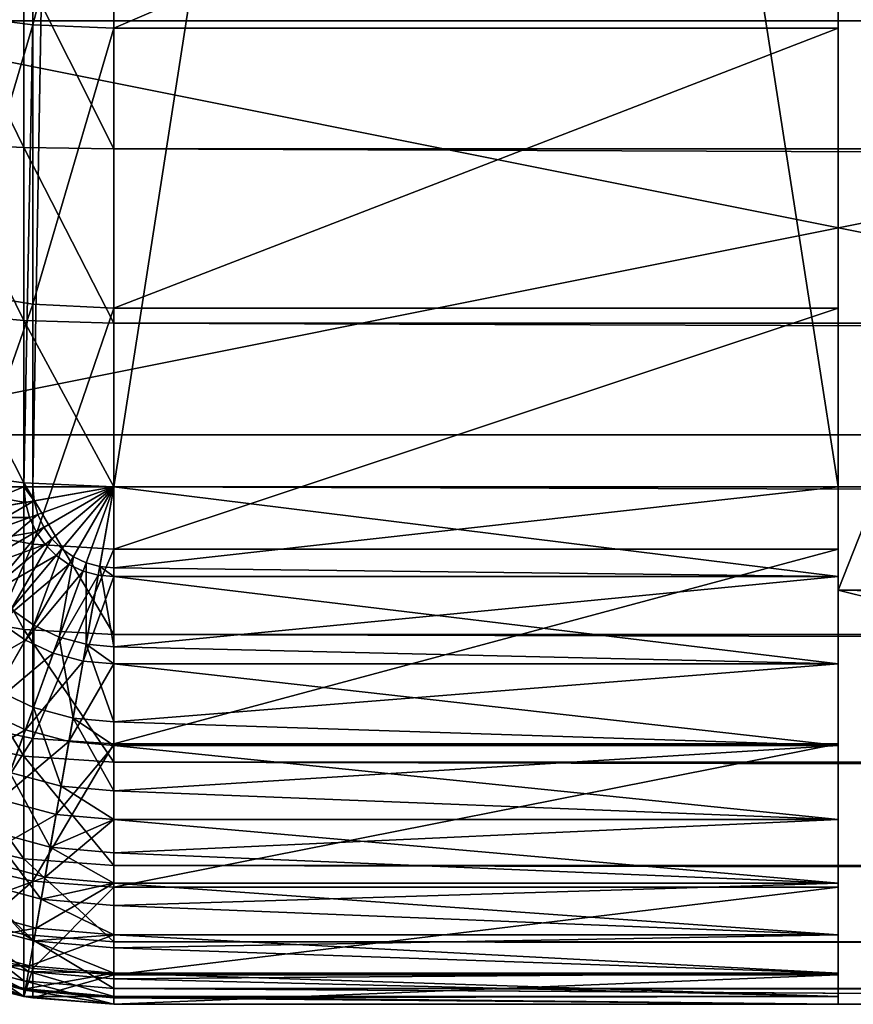
# Model space of a CAD drawing. Extents: x 0 to 475, y 0 to 366.
# Drawn here: x 4 to 12, y 6 to 16 of the extents above; entities that cross this region are included whole.
import ezdxf

# ---------------------------------------------------------------- set-up
doc = ezdxf.new("R2010")
doc.units = 0

msp = doc.modelspace()

# ---------------------------------------------------------------- linework, layer by layer
for points in [[(11.99999, 66.000008, 379), (11.99999, 11.00001, 389), (11.99999, 56.000011, 389)], [(11.99999, 11.00001, 389), (11.99999, 66.000008, 379), (11.99999, 11.00001, 269)], [(11.99999, 11.00001, 269), (11.99999, 66.000008, 379), (11.99999, 66.000008, 279)], [(11.99999, 11.00001, 269), (11.99999, 66.000008, 279), (11.99999, 56.000011, 269)], [(3.289893, 56.000011, 268.698486), (3.289893, 11.00001, 268.698486), (4.131749, 56.000011, 268.924011)], [(3.289893, 11.00001, 268.698486), (3.454909, 11.00001, 268.75531), (4.131749, 56.000011, 268.924011)], [(3.289893, 11.00001, 389.301514), (3.289893, 56.000011, 389.301514), (4.131749, 56.000011, 389.075989)], [(3.289893, 11.00001, 389.301514), (4.131749, 56.000011, 389.075989), (4.131749, 11.00001, 389.075989)], [(4.131749, 56.000011, 268.924011), (3.454909, 11.00001, 268.75531), (4.131749, 11.00001, 268.924011)], [(4.131749, 56.000011, 268.924011), (4.131749, 11.00001, 268.924011), (4.999995, 56.000011, 269)], [(4.999995, 56.000011, 269), (4.131749, 11.00001, 268.924011), (4.217818, 11.00001, 268.938385)], [(4.131749, 11.00001, 389.075989), (4.131749, 56.000011, 389.075989), (4.999995, 56.000011, 389)], [(4.131749, 11.00001, 389.075989), (4.999995, 56.000011, 389), (4.999995, 11.00001, 389)], [(4.999995, 56.000011, 269), (4.217818, 11.00001, 268.938385), (4.999995, 11.00001, 269)], [(11.99999, 56.000011, 389), (11.99999, 11.00001, 389), (4.999995, 56.000011, 389)], [(4.999995, 56.000011, 389), (11.99999, 11.00001, 389), (4.999995, 11.00001, 389)], [(4.999995, 56.000011, 269), (4.999995, 11.00001, 269), (11.99999, 56.000011, 269)], [(11.99999, 56.000011, 269), (4.999995, 11.00001, 269), (11.99999, 11.00001, 269)], [(11.99999, 18.43424, 448.513794), (11.99999, 15.42844, 446.977692), (11.99999, 25.2005, 445.980011)], [(11.99999, 25.2005, 445.980011), (11.99999, 15.42844, 446.977692), (11.99999, 12.72377, 444.958008)], [(11.99999, 25.2005, 445.980011), (11.99999, 12.72377, 444.958008), (11.99999, 10.3973, 442.512207)], [(11.99999, 10.3973, 442.512207), (11.99999, 8.515283, 439.709991), (11.99999, 25.2005, 445.980011)], [(11.99999, 25.2005, 445.980011), (11.99999, 8.515283, 439.709991), (11.99999, 7.131323, 436.631195)], [(11.99999, 25.2005, 445.980011), (11.99999, 7.131323, 436.631195), (11.99999, 10.00001, 430)], [(17.99999, 10.00001, 430), (17.99999, 25.2005, 445.980011), (11.99999, 10.00001, 430)], [(11.99999, 10.00001, 430), (17.99999, 25.2005, 445.980011), (11.99999, 25.2005, 445.980011)], [(4.217818, 18.45752, 448.456787), (3.454909, 15.55778, 446.769989), (4.217818, 15.46097, 446.925415)], [(4.999995, 18.43424, 448.513794), (4.217818, 18.45752, 448.456787), (4.217818, 15.46097, 446.925415)], [(4.999995, 18.43424, 448.513794), (4.217818, 15.46097, 446.925415), (4.999995, 15.42844, 446.977692)], [(4.999995, 15.42844, 446.977692), (11.99999, 15.42844, 446.977692), (11.99999, 18.43424, 448.513794)], [(4.999995, 15.42844, 446.977692), (11.99999, 18.43424, 448.513794), (4.999995, 18.43424, 448.513794)], [(3.289893, 14.31589, 0.448883), (3.289893, 16, 0.30154), (4.131749, 14.27671, 0.226736)], [(4.131749, 14.27671, 0.226736), (3.289893, 16, 0.30154), (4.131749, 16, 0.075966)], [(4.131749, 14.27671, 0.226736), (4.131749, 16, 0.075966), (4.999995, 14.26353, 0.151932)], [(4.999995, 14.26353, 0.151932), (4.131749, 16, 0.075966), (4.999995, 16)], [(4.999995, 16), (470, 16), (470, 14.26353, 0.151932)], [(4.999995, 16), (470, 14.26353, 0.151932), (4.999995, 14.26353, 0.151932)], [(4.217818, 15.46097, 446.925415), (3.454909, 15.55778, 446.769989), (3.454909, 12.88623, 444.774994)], [(2.000004, 15.50001, 249.5), (2.000004, 11.5, 249.5), (22, 15.50001, 249.5)], [(22, 15.50001, 249.5), (2.000004, 11.5, 249.5), (22, 11.5, 249.5)], [(2.000004, 15.50001, 29.50001), (2.000004, 15.50001, 249.5), (22, 15.50001, 29.50001)], [(22, 15.50001, 29.50001), (2.000004, 15.50001, 249.5), (22, 15.50001, 249.5)], [(2.000004, 11.5, 29.50001), (2.000004, 15.50001, 29.50001), (22, 11.5, 29.50001)], [(22, 11.5, 29.50001), (2.000004, 15.50001, 29.50001), (22, 15.50001, 29.50001)], [(2.000004, 15.50001, 29.50001), (22, 15.50001, 29.50001), (2.000004, 15.50001, 249.5)], [(2.000004, 15.50001, 249.5), (22, 15.50001, 29.50001), (22, 15.50001, 249.5)], [(2.000004, 11.5, 29.50001), (22, 11.5, 29.50001), (2.000004, 15.50001, 29.50001)], [(2.000004, 15.50001, 29.50001), (22, 11.5, 29.50001), (22, 15.50001, 29.50001)], [(2.000004, 15.50001, 249.5), (22, 15.50001, 249.5), (2.000004, 11.5, 249.5)], [(2.000004, 11.5, 249.5), (22, 15.50001, 249.5), (22, 11.5, 249.5)], [(4.217818, 15.46097, 446.925415), (3.454909, 12.88623, 444.774994), (4.217818, 12.76463, 444.911987)], [(4.999995, 15.42844, 446.977692), (4.217818, 15.46097, 446.925415), (4.217818, 12.76463, 444.911987)], [(4.999995, 15.42844, 446.977692), (4.217818, 12.76463, 444.911987), (4.999995, 12.72377, 444.958008)], [(4.999995, 12.72377, 444.958008), (11.99999, 12.72377, 444.958008), (11.99999, 15.42844, 446.977692)], [(4.999995, 12.72377, 444.958008), (11.99999, 15.42844, 446.977692), (4.999995, 15.42844, 446.977692)], [(3.289893, 12.68293, 0.886425), (3.289893, 14.31589, 0.448883), (4.131749, 12.60579, 0.674456)], [(4.131749, 12.60579, 0.674456), (3.289893, 14.31589, 0.448883), (4.131749, 14.27671, 0.226736)], [(4.131749, 12.60579, 0.674456), (4.131749, 14.27671, 0.226736), (4.999995, 12.5798, 0.60308)], [(4.999995, 12.5798, 0.60308), (4.131749, 14.27671, 0.226736), (4.999995, 14.26353, 0.151932)], [(4.999995, 14.26353, 0.151932), (470, 14.26353, 0.151932), (470, 12.5798, 0.60308)], [(4.999995, 14.26353, 0.151932), (470, 12.5798, 0.60308), (4.999995, 12.5798, 0.60308)], [(4.217818, 12.76463, 444.911987), (3.454909, 12.88623, 444.774994), (3.454909, 10.58821, 442.3591)], [(4.217818, 12.76463, 444.911987), (3.454909, 10.58821, 442.3591), (4.217818, 10.44533, 442.473694)], [(4.999995, 12.72377, 444.958008), (4.217818, 12.76463, 444.911987), (4.217818, 10.44533, 442.473694)], [(3.289893, 11.15078, 1.600891), (3.289893, 12.68293, 0.886425), (4.131749, 11.03799, 1.405537)], [(4.131749, 11.03799, 1.405537), (3.289893, 12.68293, 0.886425), (4.131749, 12.60579, 0.674456)], [(4.999995, 12.72377, 444.958008), (4.217818, 10.44533, 442.473694), (4.999995, 10.3973, 442.512207)], [(4.999995, 10.3973, 442.512207), (11.99999, 10.3973, 442.512207), (11.99999, 12.72377, 444.958008)], [(4.999995, 10.3973, 442.512207), (11.99999, 12.72377, 444.958008), (4.999995, 12.72377, 444.958008)], [(4.131749, 11.03799, 1.405537), (4.131749, 12.60579, 0.674456), (4.999995, 11.00001, 1.339749)], [(4.999995, 11.00001, 1.339749), (4.131749, 12.60579, 0.674456), (4.999995, 12.5798, 0.60308)], [(4.999995, 12.5798, 0.60308), (470, 12.5798, 0.60308), (470, 11.00001, 1.339749)], [(4.999995, 12.5798, 0.60308), (470, 11.00001, 1.339749), (4.999995, 11.00001, 1.339749)], [(2.000004, 11.5, 249.5), (2.000004, 11.5, 29.50001), (22, 11.5, 249.5)], [(22, 11.5, 249.5), (2.000004, 11.5, 29.50001), (22, 11.5, 29.50001)], [(2.000004, 11.5, 249.5), (22, 11.5, 249.5), (2.000004, 11.5, 29.50001)], [(2.000004, 11.5, 29.50001), (22, 11.5, 249.5), (22, 11.5, 29.50001)], [(3.289893, 9.765953, 2.570555), (3.289893, 11.15078, 1.600891), (4.131749, 9.62095, 2.397746)], [(4.131749, 9.62095, 2.397746), (3.289893, 11.15078, 1.600891), (4.131749, 11.03799, 1.405537)], [(4.131749, 9.62095, 2.397746), (4.131749, 11.03799, 1.405537), (4.999995, 9.572133, 2.339557)], [(4.999995, 9.572133, 2.339557), (4.131749, 11.03799, 1.405537), (4.999995, 11.00001, 1.339749)], [(3.315881, 10.70304, 389.301514), (3.289893, 11.00001, 389.301514), (4.144952, 10.84924, 389.075989)], [(4.144952, 10.84924, 389.075989), (3.289893, 11.00001, 389.301514), (4.131749, 11.00001, 389.075989)], [(4.131749, 11.00001, 268.924011), (3.454909, 11.00001, 268.75531), (3.478378, 10.7317, 268.75531)], [(4.131749, 11.00001, 268.924011), (3.478378, 10.7317, 268.75531), (4.22971, 10.86418, 268.938385)], [(4.22971, 10.86418, 268.938385), (4.217818, 11.00001, 268.938385), (4.131749, 11.00001, 268.924011)], [(4.144952, 10.84924, 389.075989), (4.131749, 11.00001, 389.075989), (4.999995, 11.00001, 389)], [(4.184112, 10.70304, 389.075989), (4.144952, 10.84924, 389.075989), (4.999995, 11.00001, 389)], [(4.248083, 10.56588, 389.075989), (4.184112, 10.70304, 389.075989), (4.999995, 11.00001, 389)], [(4.999995, 11.00001, 269), (4.217818, 11.00001, 268.938385), (4.22971, 10.86418, 268.938385)], [(4.264995, 10.73249, 268.938385), (4.999995, 11.00001, 269), (4.22971, 10.86418, 268.938385)], [(4.334882, 10.44191, 389.075989), (4.248083, 10.56588, 389.075989), (4.999995, 11.00001, 389)], [(4.264995, 10.73249, 268.938385), (4.322618, 10.60891, 268.938385), (4.999995, 11.00001, 269)], [(4.322618, 10.60891, 268.938385), (4.40082, 10.49723, 268.938385), (4.999995, 11.00001, 269)], [(4.441902, 10.33489, 389.075989), (4.334882, 10.44191, 389.075989), (4.999995, 11.00001, 389)], [(4.49723, 10.40083, 268.938385), (4.999995, 11.00001, 269), (4.40082, 10.49723, 268.938385)], [(4.56588, 10.24808, 389.075989), (4.441902, 10.33489, 389.075989), (4.999995, 11.00001, 389)], [(4.49723, 10.40083, 268.938385), (4.608914, 10.32263, 268.938385), (4.999995, 11.00001, 269)], [(4.703045, 10.18412, 389.075989), (4.56588, 10.24808, 389.075989), (4.999995, 11.00001, 389)], [(4.608914, 10.32263, 268.938385), (4.732475, 10.26501, 268.938385), (4.999995, 11.00001, 269)], [(4.849225, 10.14495, 389.075989), (4.703045, 10.18412, 389.075989), (4.999995, 11.00001, 389)], [(4.732475, 10.26501, 268.938385), (4.864171, 10.22972, 268.938385), (4.999995, 11.00001, 269)], [(4.999995, 10.13176, 389.075989), (4.849225, 10.14495, 389.075989), (4.999995, 11.00001, 389)], [(4.864171, 10.22972, 268.938385), (4.999995, 10.21783, 268.938385), (4.999995, 11.00001, 269)], [(4.999995, 11.00001, 1.339749), (470, 11.00001, 1.339749), (470, 9.572133, 2.339557)], [(4.999995, 11.00001, 1.339749), (470, 9.572133, 2.339557), (4.999995, 9.572133, 2.339557)], [(4.999995, 11.00001, 269), (4.999995, 10.21783, 268.938385), (11.99999, 11.00001, 269)], [(11.99999, 11.00001, 269), (4.999995, 10.21783, 268.938385), (11.99999, 10.13176, 268.924011)], [(11.99999, 10.13176, 389.075989), (4.999995, 10.13176, 389.075989), (4.999995, 11.00001, 389)], [(11.99999, 10.13176, 389.075989), (4.999995, 11.00001, 389), (11.99999, 11.00001, 389)], [(11.99999, 6.075963, 393.131805), (11.99999, 6.301537, 392.289886), (11.99999, 11.00001, 269)], [(11.99999, 11.00001, 269), (11.99999, 6.301537, 392.289886), (11.99999, 6.669879, 391.5)], [(11.99999, 6.669879, 391.5), (11.99999, 7.169783, 390.786102), (11.99999, 11.00001, 269)], [(11.99999, 11.00001, 269), (11.99999, 7.169783, 390.786102), (11.99999, 7.786065, 390.1698)], [(11.99999, 11.00001, 269), (11.99999, 7.786065, 390.1698), (11.99999, 8.50001, 389.669891)], [(11.99999, 6.075963, 393.131805), (11.99999, 11.00001, 269), (11.99999, 5.999997, 345.75)], [(11.99999, 5.999997, 345.75), (11.99999, 11.00001, 269), (11.99999, 10.13176, 268.924011)], [(11.99999, 8.50001, 389.669891), (11.99999, 9.289905, 389.301514), (11.99999, 11.00001, 269)], [(11.99999, 11.00001, 269), (11.99999, 9.289905, 389.301514), (11.99999, 10.13176, 389.075989)], [(11.99999, 11.00001, 269), (11.99999, 10.13176, 389.075989), (11.99999, 11.00001, 389)], [(4.184112, 10.70304, 389.075989), (3.315881, 10.70304, 389.301514), (4.144952, 10.84924, 389.075989)], [(4.22971, 10.86418, 268.938385), (3.478378, 10.7317, 268.75531), (3.548086, 10.47155, 268.75531)], [(4.22971, 10.86418, 268.938385), (3.548086, 10.47155, 268.75531), (4.264995, 10.73249, 268.938385)], [(3.393024, 10.41512, 389.301514), (3.315881, 10.70304, 389.301514), (4.184112, 10.70304, 389.075989)], [(4.248083, 10.56588, 389.075989), (3.393024, 10.41512, 389.301514), (4.184112, 10.70304, 389.075989)], [(4.264995, 10.73249, 268.938385), (3.548086, 10.47155, 268.75531), (3.661916, 10.22746, 268.75531)], [(4.264995, 10.73249, 268.938385), (3.661916, 10.22746, 268.75531), (4.322618, 10.60891, 268.938385)], [(3.519014, 10.14495, 389.301514), (3.393024, 10.41512, 389.301514), (4.248083, 10.56588, 389.075989)], [(4.217818, 10.44533, 442.473694), (3.454909, 10.58821, 442.3591), (3.454909, 8.729219, 439.591187)], [(4.334882, 10.44191, 389.075989), (3.519014, 10.14495, 389.301514), (4.248083, 10.56588, 389.075989)], [(4.322618, 10.60891, 268.938385), (3.661916, 10.22746, 268.75531), (3.816396, 10.00684, 268.75531)], [(4.322618, 10.60891, 268.938385), (3.816396, 10.00684, 268.75531), (4.40082, 10.49723, 268.938385)], [(4.40082, 10.49723, 268.938385), (3.816396, 10.00684, 268.75531), (4.006833, 9.816393, 268.75531)], [(4.40082, 10.49723, 268.938385), (4.006833, 9.816393, 268.75531), (4.49723, 10.40083, 268.938385)], [(4.217818, 10.44533, 442.473694), (3.454909, 8.729219, 439.591187), (4.217818, 8.569092, 439.680115)], [(3.689989, 9.900779, 389.301514), (3.519014, 10.14495, 389.301514), (4.334882, 10.44191, 389.075989)], [(4.441902, 10.33489, 389.075989), (3.689989, 9.900779, 389.301514), (4.334882, 10.44191, 389.075989)], [(4.49723, 10.40083, 268.938385), (4.006833, 9.816393, 268.75531), (4.227459, 9.661928, 268.75531)], [(4.999995, 10.3973, 442.512207), (4.217818, 10.44533, 442.473694), (4.217818, 8.569092, 439.680115)], [(4.999995, 10.3973, 442.512207), (4.217818, 8.569092, 439.680115), (4.999995, 8.515283, 439.709991)], [(4.49723, 10.40083, 268.938385), (4.227459, 9.661928, 268.75531), (4.608914, 10.32263, 268.938385)], [(4.999995, 8.515283, 439.709991), (11.99999, 8.515283, 439.709991), (11.99999, 10.3973, 442.512207)], [(4.999995, 8.515283, 439.709991), (11.99999, 10.3973, 442.512207), (4.999995, 10.3973, 442.512207)], [(3.900766, 9.689987, 389.301514), (3.689989, 9.900779, 389.301514), (4.441902, 10.33489, 389.075989)], [(4.56588, 10.24808, 389.075989), (3.900766, 9.689987, 389.301514), (4.441902, 10.33489, 389.075989)], [(4.608914, 10.32263, 268.938385), (4.227459, 9.661928, 268.75531), (4.47154, 9.548098, 268.75531)], [(4.608914, 10.32263, 268.938385), (4.47154, 9.548098, 268.75531), (4.732475, 10.26501, 268.938385)], [(4.144952, 9.519011, 389.301514), (3.900766, 9.689987, 389.301514), (4.56588, 10.24808, 389.075989)], [(4.703045, 10.18412, 389.075989), (4.144952, 9.519011, 389.301514), (4.56588, 10.24808, 389.075989)], [(4.41511, 9.393036, 389.301514), (4.144952, 9.519011, 389.301514), (4.703045, 10.18412, 389.075989)], [(4.849225, 10.14495, 389.075989), (4.41511, 9.393036, 389.301514), (4.703045, 10.18412, 389.075989)], [(4.732475, 10.26501, 268.938385), (4.47154, 9.548098, 268.75531), (4.7317, 9.47839, 268.75531)], [(4.732475, 10.26501, 268.938385), (4.7317, 9.47839, 268.75531), (4.864171, 10.22972, 268.938385)], [(4.864171, 10.22972, 268.938385), (4.7317, 9.47839, 268.75531), (4.999995, 9.454921, 268.75531)], [(4.999995, 10.13176, 268.924011), (4.999995, 10.21783, 268.938385), (4.864171, 10.22972, 268.938385)], [(4.864171, 10.22972, 268.938385), (4.999995, 9.454921, 268.75531), (4.999995, 10.13176, 268.924011)], [(4.999995, 10.21783, 268.938385), (4.999995, 10.13176, 268.924011), (11.99999, 10.13176, 268.924011)], [(4.703045, 9.315878, 389.301514), (4.41511, 9.393036, 389.301514), (4.849225, 10.14495, 389.075989)], [(4.999995, 10.13176, 389.075989), (4.703045, 9.315878, 389.301514), (4.849225, 10.14495, 389.075989)], [(4.999995, 9.289905, 389.301514), (4.703045, 9.315878, 389.301514), (4.999995, 10.13176, 389.075989)], [(11.99999, 10.13176, 268.924011), (4.999995, 10.13176, 268.924011), (4.999995, 9.454921, 268.75531)], [(11.99999, 10.13176, 268.924011), (4.999995, 9.454921, 268.75531), (11.99999, 9.289905, 268.698486)], [(11.99999, 9.289905, 389.301514), (4.999995, 9.289905, 389.301514), (4.999995, 10.13176, 389.075989)], [(11.99999, 9.289905, 389.301514), (4.999995, 10.13176, 389.075989), (11.99999, 10.13176, 389.075989)], [(11.99999, 5.999997, 345.75), (11.99999, 10.13176, 268.924011), (11.99999, 9.289905, 268.698486)], [(30.229321, 10.00001, 417.8638), (29.49999, 10.00001, 417.799988), (11.99999, 10.00001, 402)], [(11.99999, 10.00001, 402), (29.49999, 10.00001, 417.799988), (28.77067, 10.00001, 417.8638)], [(11.99999, 10.00001, 402), (26.800289, 10.00001, 418.782593), (26.28261, 10.00001, 419.300293)], [(28.77067, 10.00001, 417.8638), (28.063511, 10.00001, 418.053314), (11.99999, 10.00001, 402)], [(11.99999, 10.00001, 402), (28.063511, 10.00001, 418.053314), (27.4, 10.00001, 418.362701)], [(11.99999, 10.00001, 402), (27.4, 10.00001, 418.362701), (26.800289, 10.00001, 418.782593)], [(463, 10.00001, 402), (31.6, 10.00001, 418.362701), (11.99999, 10.00001, 402)], [(11.99999, 10.00001, 402), (31.6, 10.00001, 418.362701), (30.93648, 10.00001, 418.053314)], [(11.99999, 10.00001, 402), (30.93648, 10.00001, 418.053314), (30.229321, 10.00001, 417.8638)], [(26.28261, 10.00001, 419.300293), (25.86269, 10.00001, 419.899994), (11.99999, 10.00001, 402)], [(11.99999, 10.00001, 402), (25.86269, 10.00001, 419.899994), (25.553289, 10.00001, 420.563507)], [(11.99999, 10.00001, 402), (25.553289, 10.00001, 420.563507), (11.99999, 10.00001, 430)], [(11.99999, 10.00001, 430), (25.553289, 10.00001, 420.563507), (25.3638, 10.00001, 421.270691)], [(11.99999, 10.00001, 430), (25.3638, 10.00001, 421.270691), (25.299999, 10.00001, 422)], [(25.299999, 10.00001, 422), (25.3638, 10.00001, 422.729309), (11.99999, 10.00001, 430)], [(11.99999, 10.00001, 430), (25.3638, 10.00001, 422.729309), (25.553289, 10.00001, 423.436493)], [(11.99999, 10.00001, 430), (25.553289, 10.00001, 423.436493), (17.99999, 10.00001, 430)], [(11.99999, 5.999997, 402), (28, 5.999997, 402), (11.99999, 10.00001, 402)], [(11.99999, 10.00001, 402), (28, 5.999997, 402), (237.5, 5.999997, 402)], [(11.99999, 10.00001, 402), (237.5, 5.999997, 402), (463, 10.00001, 402)], [(11.99999, 5.999997, 402), (11.99999, 10.00001, 402), (11.99999, 5.999997, 430)], [(11.99999, 5.999997, 430), (11.99999, 10.00001, 402), (11.99999, 10.00001, 430)], [(11.99999, 10.00001, 430), (11.99999, 7.131323, 436.631195), (11.99999, 6.284863, 433.363495)], [(11.99999, 10.00001, 430), (11.99999, 6.284863, 433.363495), (11.99999, 5.999997, 430)], [(4.006833, 9.816393, 268.75531), (3.865018, 9.034172, 268.454987), (4.227459, 9.661928, 268.75531)], [(3.289893, 8.570552, 3.765956), (3.289893, 9.765953, 2.570555), (4.131749, 8.397743, 3.620952)], [(4.131749, 8.397743, 3.620952), (3.289893, 9.765953, 2.570555), (4.131749, 9.62095, 2.397746)], [(4.144952, 9.519011, 389.301514), (3.393024, 9.084895, 389.669891), (3.900766, 9.689987, 389.301514)], [(4.227459, 9.661928, 268.75531), (3.865018, 9.034172, 268.454987), (4.22363, 8.866951, 268.454987)], [(4.131749, 8.397743, 3.620952), (4.131749, 9.62095, 2.397746), (4.999995, 8.339554, 3.572121)], [(4.999995, 8.339554, 3.572121), (4.131749, 9.62095, 2.397746), (4.999995, 9.572133, 2.339557)], [(4.227459, 9.661928, 268.75531), (4.22363, 8.866951, 268.454987), (4.47154, 9.548098, 268.75531)], [(3.749996, 8.834943, 389.669891), (3.393024, 9.084895, 389.669891), (4.144952, 9.519011, 389.301514)], [(4.41511, 9.393036, 389.301514), (3.749996, 8.834943, 389.669891), (4.144952, 9.519011, 389.301514)], [(4.47154, 9.548098, 268.75531), (4.22363, 8.866951, 268.454987), (4.60583, 8.764535, 268.454987)], [(4.47154, 9.548098, 268.75531), (4.60583, 8.764535, 268.454987), (4.7317, 9.47839, 268.75531)], [(4.999995, 9.572133, 2.339557), (470, 9.572133, 2.339557), (470, 8.339554, 3.572121)], [(4.999995, 9.572133, 2.339557), (470, 8.339554, 3.572121), (4.999995, 8.339554, 3.572121)], [(4.7317, 9.47839, 268.75531), (4.60583, 8.764535, 268.454987), (4.999995, 8.730054, 268.454987)], [(4.999995, 9.289905, 268.698486), (4.999995, 9.454921, 268.75531), (4.7317, 9.47839, 268.75531)], [(4.7317, 9.47839, 268.75531), (4.999995, 8.730054, 268.454987), (4.999995, 9.289905, 268.698486)], [(4.999995, 9.454921, 268.75531), (4.999995, 9.289905, 268.698486), (11.99999, 9.289905, 268.698486)], [(4.144952, 8.65078, 389.669891), (3.749996, 8.834943, 389.669891), (4.41511, 9.393036, 389.301514)], [(4.703045, 9.315878, 389.301514), (4.144952, 8.65078, 389.669891), (4.41511, 9.393036, 389.301514)], [(4.56588, 8.537978, 389.669891), (4.144952, 8.65078, 389.669891), (4.703045, 9.315878, 389.301514)], [(4.999995, 9.289905, 389.301514), (4.56588, 8.537978, 389.669891), (4.703045, 9.315878, 389.301514)], [(4.999995, 8.50001, 389.669891), (4.56588, 8.537978, 389.669891), (4.999995, 9.289905, 389.301514)], [(11.99999, 9.289905, 268.698486), (4.999995, 9.289905, 268.698486), (4.999995, 8.730054, 268.454987)], [(11.99999, 9.289905, 268.698486), (4.999995, 8.730054, 268.454987), (11.99999, 8.50001, 268.330109)], [(11.99999, 8.50001, 389.669891), (4.999995, 8.50001, 389.669891), (4.999995, 9.289905, 389.301514)], [(11.99999, 8.50001, 389.669891), (4.999995, 9.289905, 389.301514), (11.99999, 9.289905, 389.301514)], [(11.99999, 9.289905, 268.698486), (11.99999, 8.50001, 268.330109), (11.99999, 5.999997, 345.75)], [(3.865018, 9.034172, 268.454987), (3.994823, 8.238316, 268.045105), (4.22363, 8.866951, 268.454987)], [(4.22363, 8.866951, 268.454987), (3.994823, 8.238316, 268.045105), (4.48966, 8.105725, 268.045105)], [(4.22363, 8.866951, 268.454987), (4.48966, 8.105725, 268.045105), (4.60583, 8.764535, 268.454987)], [(4.144952, 8.65078, 389.669891), (3.393024, 8.216649, 390.1698), (3.749996, 8.834943, 389.669891)], [(4.60583, 8.764535, 268.454987), (4.48966, 8.105725, 268.045105), (4.999995, 8.061081, 268.045105)], [(4.999995, 8.50001, 268.330109), (4.999995, 8.730054, 268.454987), (4.60583, 8.764535, 268.454987)], [(4.60583, 8.764535, 268.454987), (4.999995, 8.061081, 268.045105), (4.999995, 8.50001, 268.330109)], [(4.217818, 8.569092, 439.680115), (3.454909, 8.729219, 439.591187), (3.454909, 7.362202, 436.55011)], [(4.999995, 8.730054, 268.454987), (4.999995, 8.50001, 268.330109), (11.99999, 8.50001, 268.330109)], [(3.289893, 7.600889, 5.150765), (3.289893, 8.570552, 3.765956), (4.131749, 7.405534, 5.037978)], [(4.131749, 7.405534, 5.037978), (3.289893, 8.570552, 3.765956), (4.131749, 8.397743, 3.620952)], [(3.900766, 7.979885, 390.1698), (3.393024, 8.216649, 390.1698), (4.144952, 8.65078, 389.669891)], [(4.217818, 8.569092, 439.680115), (3.454909, 7.362202, 436.55011), (4.217818, 7.189408, 436.610809)], [(4.56588, 8.537978, 389.669891), (3.900766, 7.979885, 390.1698), (4.144952, 8.65078, 389.669891)], [(4.999995, 8.515283, 439.709991), (4.217818, 8.569092, 439.680115), (4.217818, 7.189408, 436.610809)], [(4.441902, 7.834896, 390.1698), (3.900766, 7.979885, 390.1698), (4.56588, 8.537978, 389.669891)], [(4.999995, 8.515283, 439.709991), (4.217818, 7.189408, 436.610809), (4.999995, 7.131323, 436.631195)], [(4.999995, 8.50001, 389.669891), (4.441902, 7.834896, 390.1698), (4.56588, 8.537978, 389.669891)], [(4.999995, 7.786065, 390.1698), (4.441902, 7.834896, 390.1698), (4.999995, 8.50001, 389.669891)], [(4.999995, 7.131323, 436.631195), (11.99999, 7.131323, 436.631195), (11.99999, 8.515283, 439.709991)], [(4.999995, 7.131323, 436.631195), (11.99999, 8.515283, 439.709991), (4.999995, 8.515283, 439.709991)], [(11.99999, 8.50001, 268.330109), (4.999995, 8.50001, 268.330109), (4.999995, 8.061081, 268.045105)], [(11.99999, 8.50001, 268.330109), (4.999995, 8.061081, 268.045105), (11.99999, 7.786065, 267.8302)], [(11.99999, 7.786065, 390.1698), (4.999995, 7.786065, 390.1698), (4.999995, 8.50001, 389.669891)], [(11.99999, 7.786065, 390.1698), (4.999995, 8.50001, 389.669891), (11.99999, 8.50001, 389.669891)], [(11.99999, 5.999997, 345.75), (11.99999, 8.50001, 268.330109), (11.99999, 7.786065, 267.8302)], [(4.131749, 7.405534, 5.037978), (4.131749, 8.397743, 3.620952), (4.999995, 7.339746, 5.00001)], [(4.999995, 7.339746, 5.00001), (4.131749, 8.397743, 3.620952), (4.999995, 8.339554, 3.572121)], [(4.999995, 8.339554, 3.572121), (470, 8.339554, 3.572121), (470, 7.339746, 5.00001)], [(4.999995, 8.339554, 3.572121), (470, 7.339746, 5.00001), (4.999995, 7.339746, 5.00001)], [(3.994823, 8.238316, 268.045105), (3.790766, 7.677689, 267.535492), (4.386052, 7.518187, 267.535492)], [(3.994823, 8.238316, 268.045105), (4.386052, 7.518187, 267.535492), (4.48966, 8.105725, 268.045105)], [(4.48966, 8.105725, 268.045105), (4.386052, 7.518187, 267.535492), (4.999995, 7.786065, 267.8302)], [(4.48966, 8.105725, 268.045105), (4.999995, 7.786065, 267.8302), (4.999995, 8.061081, 268.045105)], [(4.999995, 8.061081, 268.045105), (4.999995, 7.786065, 267.8302), (11.99999, 7.786065, 267.8302)], [(4.441902, 7.834896, 390.1698), (3.689989, 7.400766, 390.786102), (3.900766, 7.979885, 390.1698)], [(4.334882, 7.227972, 390.786102), (3.689989, 7.400766, 390.786102), (4.441902, 7.834896, 390.1698)], [(4.999995, 7.786065, 390.1698), (4.334882, 7.227972, 390.786102), (4.441902, 7.834896, 390.1698)], [(4.999995, 7.169783, 390.786102), (4.334882, 7.227972, 390.786102), (4.999995, 7.786065, 390.1698)], [(4.386052, 7.518187, 267.535492), (4.999995, 7.464468, 267.535492), (4.999995, 7.786065, 267.8302)], [(11.99999, 7.786065, 267.8302), (4.999995, 7.786065, 267.8302), (4.999995, 7.464468, 267.535492)], [(11.99999, 7.786065, 267.8302), (4.999995, 7.464468, 267.535492), (11.99999, 7.169783, 267.213898)], [(11.99999, 7.169783, 390.786102), (4.999995, 7.169783, 390.786102), (4.999995, 7.786065, 390.1698)], [(11.99999, 7.169783, 390.786102), (4.999995, 7.786065, 390.1698), (11.99999, 7.786065, 390.1698)], [(11.99999, 5.999997, 345.75), (11.99999, 7.786065, 267.8302), (11.99999, 7.169783, 267.213898)], [(3.790766, 7.677689, 267.535492), (3.616497, 7.19887, 266.938904), (4.297569, 7.016376, 266.938904)], [(3.790766, 7.677689, 267.535492), (4.297569, 7.016376, 266.938904), (4.386052, 7.518187, 267.535492)], [(3.289893, 6.886438, 6.682932), (3.289893, 7.600889, 5.150765), (4.131749, 6.674454, 6.605789)], [(4.131749, 6.674454, 6.605789), (3.289893, 7.600889, 5.150765), (4.131749, 7.405534, 5.037978)], [(4.297569, 7.016376, 266.938904), (4.999995, 7.169783, 267.213898), (4.386052, 7.518187, 267.535492)], [(4.386052, 7.518187, 267.535492), (4.999995, 7.169783, 267.213898), (4.999995, 7.464468, 267.535492)], [(4.999995, 7.464468, 267.535492), (4.999995, 7.169783, 267.213898), (11.99999, 7.169783, 267.213898)], [(4.217818, 7.189408, 436.610809), (3.454909, 7.362202, 436.55011), (3.454909, 6.526098, 433.322388)], [(4.334882, 7.227972, 390.786102), (3.519014, 6.931022, 391.5), (3.689989, 7.400766, 390.786102)], [(4.131749, 6.674454, 6.605789), (4.131749, 7.405534, 5.037978), (4.999995, 6.603077, 6.579801)], [(4.999995, 6.603077, 6.579801), (4.131749, 7.405534, 5.037978), (4.999995, 7.339746, 5.00001)], [(4.999995, 7.339746, 5.00001), (470, 7.339746, 5.00001), (470, 6.603077, 6.579801)], [(4.999995, 7.339746, 5.00001), (470, 6.603077, 6.579801), (4.999995, 6.603077, 6.579801)], [(4.217818, 7.189408, 436.610809), (3.454909, 6.526098, 433.322388), (4.217818, 6.34554, 433.35321)], [(4.226387, 6.612659, 266.269989), (3.616497, 7.19887, 266.938904), (3.476292, 6.813645, 266.269989)], [(4.248083, 6.735668, 391.5), (3.519014, 6.931022, 391.5), (4.334882, 7.227972, 390.786102)], [(4.226387, 6.612659, 266.269989), (4.297569, 7.016376, 266.938904), (3.616497, 7.19887, 266.938904)], [(4.999995, 7.131323, 436.631195), (4.217818, 7.189408, 436.610809), (4.217818, 6.34554, 433.35321)], [(4.999995, 7.169783, 390.786102), (4.248083, 6.735668, 391.5), (4.334882, 7.227972, 390.786102)], [(4.999995, 6.669879, 391.5), (4.248083, 6.735668, 391.5), (4.999995, 7.169783, 390.786102)], [(4.297569, 7.016376, 266.938904), (4.999995, 6.954923, 266.938904), (4.999995, 7.169783, 267.213898)], [(11.99999, 7.169783, 267.213898), (4.999995, 7.169783, 267.213898), (4.999995, 6.954923, 266.938904)], [(11.99999, 7.169783, 267.213898), (4.999995, 6.954923, 266.938904), (11.99999, 6.669879, 266.5)], [(11.99999, 6.669879, 391.5), (4.999995, 6.669879, 391.5), (4.999995, 7.169783, 390.786102)], [(11.99999, 6.669879, 391.5), (4.999995, 7.169783, 390.786102), (11.99999, 7.169783, 390.786102)], [(11.99999, 7.169783, 267.213898), (11.99999, 6.669879, 266.5), (11.99999, 5.999997, 345.75)], [(4.999995, 7.131323, 436.631195), (4.217818, 6.34554, 433.35321), (4.999995, 6.284863, 433.363495)], [(4.999995, 6.284863, 433.363495), (11.99999, 6.284863, 433.363495), (11.99999, 7.131323, 436.631195)], [(4.999995, 6.284863, 433.363495), (11.99999, 7.131323, 436.631195), (4.999995, 7.131323, 436.631195)], [(4.999995, 6.669879, 266.5), (4.297569, 7.016376, 266.938904), (4.226387, 6.612659, 266.269989)], [(4.999995, 6.669879, 266.5), (4.999995, 6.954923, 266.938904), (4.297569, 7.016376, 266.938904)], [(4.999995, 6.954923, 266.938904), (4.999995, 6.669879, 266.5), (11.99999, 6.669879, 266.5)], [(3.289893, 6.44888, 8.315876), (3.289893, 6.886438, 6.682932), (4.131749, 6.226733, 8.276716)], [(4.131749, 6.226733, 8.276716), (3.289893, 6.886438, 6.682932), (4.131749, 6.674454, 6.605789)], [(4.248083, 6.735668, 391.5), (3.393024, 6.584898, 392.289886), (3.519014, 6.931022, 391.5)], [(3.476292, 6.813645, 266.269989), (3.373593, 6.531507, 265.545105), (4.174247, 6.31696, 265.545105)], [(3.476292, 6.813645, 266.269989), (4.174247, 6.31696, 265.545105), (4.226387, 6.612659, 266.269989)], [(4.184112, 6.372929, 392.289886), (3.393024, 6.584898, 392.289886), (4.248083, 6.735668, 391.5)], [(4.131749, 6.226733, 8.276716), (4.131749, 6.674454, 6.605789), (4.999995, 6.151929, 8.263528)], [(4.999995, 6.151929, 8.263528), (4.131749, 6.674454, 6.605789), (4.999995, 6.603077, 6.579801)], [(4.999995, 6.669879, 391.5), (4.184112, 6.372929, 392.289886), (4.248083, 6.735668, 391.5)], [(4.999995, 6.301537, 392.289886), (4.184112, 6.372929, 392.289886), (4.999995, 6.669879, 391.5)], [(4.226387, 6.612659, 266.269989), (4.999995, 6.544977, 266.269989), (4.999995, 6.669879, 266.5)], [(11.99999, 6.669879, 266.5), (4.999995, 6.669879, 266.5), (4.999995, 6.544977, 266.269989)], [(11.99999, 6.669879, 266.5), (4.999995, 6.544977, 266.269989), (11.99999, 6.301537, 265.710114)], [(11.99999, 6.301537, 392.289886), (4.999995, 6.301537, 392.289886), (4.999995, 6.669879, 391.5)], [(11.99999, 6.301537, 392.289886), (4.999995, 6.669879, 391.5), (11.99999, 6.669879, 391.5)], [(11.99999, 5.999997, 345.75), (11.99999, 6.669879, 266.5), (11.99999, 6.301537, 265.710114)], [(4.184112, 6.372929, 392.289886), (3.315881, 6.372929, 393.131805), (3.393024, 6.584898, 392.289886)], [(4.174247, 6.31696, 265.545105), (4.999995, 6.301537, 265.710114), (4.226387, 6.612659, 266.269989)], [(4.226387, 6.612659, 266.269989), (4.999995, 6.301537, 265.710114), (4.999995, 6.544977, 266.269989)], [(4.999995, 6.603077, 6.579801), (470, 6.603077, 6.579801), (470, 6.151929, 8.263528)], [(4.999995, 6.603077, 6.579801), (470, 6.151929, 8.263528), (4.999995, 6.151929, 8.263528)], [(4.142448, 6.136581, 264.782196), (3.373593, 6.531507, 265.545105), (3.310949, 6.359383, 264.782196)], [(4.142448, 6.136581, 264.782196), (4.174247, 6.31696, 265.545105), (3.373593, 6.531507, 265.545105)], [(3.454909, 6.526098, 433.322388), (3.454909, 6.244719, 430), (4.131749, 6.075963, 430)], [(4.217818, 6.34554, 433.35321), (3.454909, 6.526098, 433.322388), (4.131749, 6.075963, 430)], [(4.999995, 6.544977, 266.269989), (4.999995, 6.301537, 265.710114), (11.99999, 6.301537, 265.710114)], [(3.289893, 6.301537, 10.00001), (3.289893, 6.44888, 8.315876), (4.131749, 6.075963, 10.00001)], [(4.131749, 6.075963, 10.00001), (3.289893, 6.44888, 8.315876), (4.131749, 6.226733, 8.276716)], [(4.144952, 6.150767, 393.131805), (3.289893, 6.301537, 394), (3.315881, 6.372929, 393.131805)], [(4.144952, 6.150767, 393.131805), (3.315881, 6.372929, 393.131805), (4.184112, 6.372929, 392.289886)], [(4.999995, 6.301537, 392.289886), (4.144952, 6.150767, 393.131805), (4.184112, 6.372929, 392.289886)], [(3.310949, 6.359383, 264.782196), (3.289893, 6.301537, 264), (4.131749, 6.075963, 264)], [(4.131749, 6.075963, 394), (3.289893, 6.301537, 394), (4.144952, 6.150767, 393.131805)], [(4.131749, 6.075963, 394), (3.454909, 6.244719, 430), (3.289893, 6.301537, 394)], [(4.131749, 6.075963, 10.00001), (4.131749, 6.075963, 264), (3.289893, 6.301537, 264)], [(4.131749, 6.075963, 10.00001), (3.289893, 6.301537, 264), (3.289893, 6.301537, 10.00001)], [(3.310949, 6.359383, 264.782196), (4.131749, 6.075963, 264), (4.142448, 6.136581, 264.782196)], [(4.217818, 6.34554, 433.35321), (4.131749, 6.075963, 430), (4.217818, 6.061569, 430)], [(4.999995, 6.075963, 264.868195), (4.174247, 6.31696, 265.545105), (4.142448, 6.136581, 264.782196)], [(4.999995, 6.075963, 393.131805), (4.144952, 6.150767, 393.131805), (4.999995, 6.301537, 392.289886)], [(4.999995, 6.075963, 264.868195), (4.999995, 6.244719, 265.545105), (4.174247, 6.31696, 265.545105)], [(4.174247, 6.31696, 265.545105), (4.999995, 6.244719, 265.545105), (4.999995, 6.301537, 265.710114)], [(4.999995, 6.284863, 433.363495), (4.217818, 6.34554, 433.35321), (4.217818, 6.061569, 430)], [(4.999995, 6.284863, 433.363495), (4.217818, 6.061569, 430), (4.999995, 5.999997, 430)], [(11.99999, 6.301537, 265.710114), (4.999995, 6.301537, 265.710114), (4.999995, 6.244719, 265.545105)], [(11.99999, 6.301537, 265.710114), (4.999995, 6.244719, 265.545105), (11.99999, 6.075963, 264.868195)], [(11.99999, 6.075963, 393.131805), (4.999995, 6.075963, 393.131805), (4.999995, 6.301537, 392.289886)], [(11.99999, 6.075963, 393.131805), (4.999995, 6.301537, 392.289886), (11.99999, 6.301537, 392.289886)], [(4.999995, 5.999997, 430), (11.99999, 5.999997, 430), (11.99999, 6.284863, 433.363495)], [(4.999995, 5.999997, 430), (11.99999, 6.284863, 433.363495), (4.999995, 6.284863, 433.363495)], [(11.99999, 5.999997, 345.75), (11.99999, 6.301537, 265.710114), (11.99999, 6.075963, 264.868195)], [(4.131749, 6.075963, 394), (4.131749, 6.075963, 430), (3.454909, 6.244719, 430)], [(4.131749, 6.075963, 10.00001), (4.131749, 6.226733, 8.276716), (4.999995, 5.999997, 10.00001)], [(4.999995, 5.999997, 10.00001), (4.131749, 6.226733, 8.276716), (4.999995, 6.151929, 8.263528)], [(4.999995, 6.075963, 264.868195), (11.99999, 6.075963, 264.868195), (4.999995, 6.244719, 265.545105)], [(4.999995, 6.075963, 393.131805), (4.131749, 6.075963, 394), (4.144952, 6.150767, 393.131805)], [(4.131749, 6.075963, 264), (4.999995, 5.999997, 264), (4.142448, 6.136581, 264.782196)], [(4.142448, 6.136581, 264.782196), (4.999995, 5.999997, 264), (4.999995, 6.061569, 264.782196)], [(4.142448, 6.136581, 264.782196), (4.999995, 6.061569, 264.782196), (4.999995, 6.075963, 264.868195)], [(28, 5.999997, 10.00001), (4.999995, 5.999997, 10.00001), (4.999995, 6.151929, 8.263528)], [(4.999995, 6.151929, 8.263528), (470, 6.151929, 8.263528), (237.5, 5.999997, 10.00001)], [(4.999995, 6.151929, 8.263528), (237.5, 5.999997, 10.00001), (28, 5.999997, 10.00001)], [(4.999995, 5.999997, 394), (4.131749, 6.075963, 394), (4.999995, 6.075963, 393.131805)], [(4.999995, 5.999997, 394), (4.217818, 6.061569, 430), (4.131749, 6.075963, 394)], [(4.217818, 6.061569, 430), (4.131749, 6.075963, 430), (4.131749, 6.075963, 394)], [(4.999995, 5.999997, 191.25), (4.999995, 5.999997, 264), (4.131749, 6.075963, 264)], [(4.999995, 5.999997, 10.00001), (4.999995, 5.999997, 14.50001), (4.131749, 6.075963, 10.00001)], [(4.131749, 6.075963, 10.00001), (4.999995, 5.999997, 14.50001), (4.999995, 5.999997, 191.25)], [(4.999995, 5.999997, 191.25), (4.131749, 6.075963, 264), (4.131749, 6.075963, 10.00001)], [(4.999995, 5.999997, 430), (4.217818, 6.061569, 430), (4.999995, 5.999997, 394)], [(4.999995, 6.061569, 264.782196), (11.99999, 5.999997, 264), (11.99999, 6.075963, 264.868195)], [(4.999995, 6.061569, 264.782196), (11.99999, 6.075963, 264.868195), (4.999995, 6.075963, 264.868195)], [(11.99999, 5.999997, 394), (4.999995, 5.999997, 394), (4.999995, 6.075963, 393.131805)], [(11.99999, 5.999997, 394), (4.999995, 6.075963, 393.131805), (11.99999, 6.075963, 393.131805)], [(4.999995, 5.999997, 264), (11.99999, 5.999997, 264), (4.999995, 6.061569, 264.782196)], [(4.999995, 5.999997, 14.50001), (4.999995, 5.999997, 10.00001), (28, 5.999997, 10.00001)], [(11.99999, 5.999997, 394), (28, 5.999997, 402), (4.999995, 5.999997, 394)], [(4.999995, 5.999997, 394), (28, 5.999997, 402), (11.99999, 5.999997, 402)], [(4.999995, 5.999997, 394), (11.99999, 5.999997, 402), (4.999995, 5.999997, 430)], [(4.999995, 5.999997, 430), (11.99999, 5.999997, 402), (11.99999, 5.999997, 430)], [(28, 5.999997, 14.50001), (27, 5.999997, 21.813471), (4.999995, 5.999997, 14.50001)], [(4.999995, 5.999997, 14.50001), (27, 5.999997, 21.813471), (24.001459, 5.999997, 23.913071)], [(4.999995, 5.999997, 14.50001), (24.001459, 5.999997, 23.913071), (21.413059, 5.999997, 26.501459)], [(19.313471, 5.999997, 50.500011), (21.413059, 5.999997, 53.498539), (4.999995, 5.999997, 191.25)], [(4.999995, 5.999997, 191.25), (21.413059, 5.999997, 53.498539), (24.001459, 5.999997, 56.086941)], [(4.999995, 5.999997, 191.25), (24.001459, 5.999997, 56.086941), (28, 5.999997, 191.25)], [(21.413059, 5.999997, 26.501459), (19.313471, 5.999997, 29.50001), (4.999995, 5.999997, 14.50001)], [(4.999995, 5.999997, 14.50001), (19.313471, 5.999997, 29.50001), (17.766451, 5.999997, 32.817589)], [(4.999995, 5.999997, 14.50001), (17.766451, 5.999997, 32.817589), (16.819031, 5.999997, 36.35339)], [(16.819031, 5.999997, 36.35339), (16.5, 5.999997, 40.000011), (4.999995, 5.999997, 14.50001)], [(4.999995, 5.999997, 14.50001), (16.5, 5.999997, 40.000011), (16.819031, 5.999997, 43.646622)], [(4.999995, 5.999997, 14.50001), (16.819031, 5.999997, 43.646622), (4.999995, 5.999997, 191.25)], [(4.999995, 5.999997, 191.25), (16.819031, 5.999997, 43.646622), (17.766451, 5.999997, 47.18243)], [(4.999995, 5.999997, 191.25), (17.766451, 5.999997, 47.18243), (19.313471, 5.999997, 50.500011)], [(4.999995, 5.999997, 264), (4.999995, 5.999997, 191.25), (11.99999, 5.999997, 264)], [(11.99999, 5.999997, 264), (4.999995, 5.999997, 191.25), (28, 5.999997, 191.25)], [(4.999995, 5.999997, 14.50001), (28, 5.999997, 10.00001), (28, 5.999997, 14.50001)], [(11.99999, 6.075963, 264.868195), (11.99999, 5.999997, 264), (11.99999, 5.999997, 345.75)], [(11.99999, 5.999997, 345.75), (11.99999, 5.999997, 394), (11.99999, 6.075963, 393.131805)], [(28, 5.999997, 345.75), (11.99999, 5.999997, 345.75), (11.99999, 5.999997, 264)], [(17.766451, 5.999997, 364.817596), (11.99999, 5.999997, 345.75), (19.313471, 5.999997, 361.5)], [(19.313471, 5.999997, 361.5), (11.99999, 5.999997, 345.75), (21.413059, 5.999997, 358.501495)], [(21.413059, 5.999997, 385.498505), (11.99999, 5.999997, 394), (19.313471, 5.999997, 382.5)], [(19.313471, 5.999997, 382.5), (11.99999, 5.999997, 394), (17.766451, 5.999997, 379.182404)], [(17.766451, 5.999997, 364.817596), (16.819031, 5.999997, 368.353394), (11.99999, 5.999997, 345.75)], [(11.99999, 5.999997, 345.75), (16.819031, 5.999997, 368.353394), (16.5, 5.999997, 372)], [(11.99999, 5.999997, 345.75), (16.5, 5.999997, 372), (11.99999, 5.999997, 394)], [(11.99999, 5.999997, 394), (16.5, 5.999997, 372), (16.819031, 5.999997, 375.646606)], [(11.99999, 5.999997, 394), (16.819031, 5.999997, 375.646606), (17.766451, 5.999997, 379.182404)], [(21.413059, 5.999997, 385.498505), (24.001459, 5.999997, 388.086914), (11.99999, 5.999997, 394)], [(11.99999, 5.999997, 394), (24.001459, 5.999997, 388.086914), (28, 5.999997, 402)], [(28, 5.999997, 345.75), (27, 5.999997, 353.813507), (11.99999, 5.999997, 345.75)], [(11.99999, 5.999997, 345.75), (27, 5.999997, 353.813507), (24.001459, 5.999997, 355.913086)], [(11.99999, 5.999997, 345.75), (24.001459, 5.999997, 355.913086), (21.413059, 5.999997, 358.501495)], [(11.99999, 5.999997, 264), (28, 5.999997, 191.25), (28, 5.999997, 345.75)]]:
    msp.add_3dface(points)

doc.saveas('drawing.dxf')
